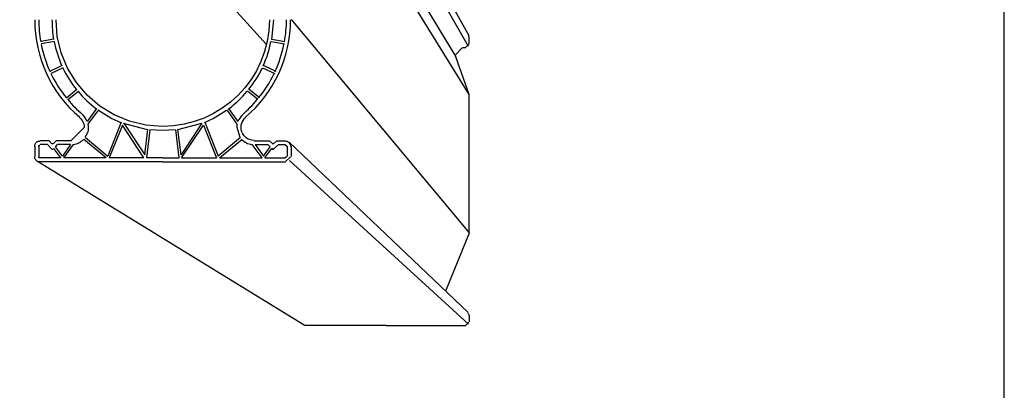
# Model space of a CAD drawing. Units: inches. Extents: x 0.4 to 8.2, y -3 to 7.3.
# Drawn here: x 3.1 to 8.2, y 2.1 to 4.1 of the extents above; entities that cross this region are included whole.
import ezdxf

# ---------------------------------------------------------------- set-up
doc = ezdxf.new("R2010")
doc.units = ezdxf.units.IN
doc.header["$MEASUREMENT"] = 0
doc.layers.add('Default', color=7, linetype='Continuous')

msp = doc.modelspace()

# ---------------------------------------------------------------- linework, layer by layer
at = {"lineweight": 30}
msp.add_lwpolyline([(0.41209, -2.96559), (8.19954, -2.96559), (8.19954, 7.25257), (0.41209, 7.25257)], close=True, dxfattribs=at)
at = {"layer": 'Default', "color": 7}
for p, q in [((4.51292, 5.62276), (5.43514, 3.97415)), ((5.43237, 3.9172), (4.50876, 5.53526)), ((4.41014, 5.45332), (5.36709, 3.86304)), ((5.43653, 3.66998), (4.51709, 5.15609)), ((4.3907, 3.92832), (3.35181, 5.0672)), ((4.51709, 4.05609), (5.43653, 2.95609)), ((3.29208, 3.9547), (3.22403, 3.9422)), ((3.29486, 3.94359), (3.22681, 3.93109)), ((4.4157, 3.94359), (4.48376, 3.93109)), ((4.41709, 3.9547), (4.48514, 3.9422)), ((5.43653, 3.9297), (5.43653, 3.96443)), ((5.40181, 3.91165), (5.41848, 3.91165)), ((3.33514, 3.81859), (3.27264, 3.78943)), ((4.37542, 3.81859), (4.43792, 3.78943)), ((5.43653, 3.66998), (5.36709, 3.86304)), ((3.34069, 3.80748), (3.27819, 3.77832)), ((4.36987, 3.80748), (4.43237, 3.77832)), ((3.35736, 3.65193), (3.41014, 3.69637)), ((3.36431, 3.64359), (3.41847, 3.68665)), ((4.34487, 3.64359), (4.29209, 3.68665)), ((4.3532, 3.65193), (4.29903, 3.69637)), ((5.43653, 2.95609), (5.43653, 3.66998)), ((3.46569, 3.53109), (3.51431, 3.59776)), ((3.46986, 3.51582), (3.52403, 3.59082)), ((4.23931, 3.51582), (4.18653, 3.59082)), ((4.24348, 3.53109), (4.19626, 3.59776)), ((3.63931, 3.52693), (3.56986, 3.35193)), ((3.64625, 3.51165), (3.57819, 3.3422)), ((3.75736, 3.3422), (3.64625, 3.51165)), ((3.65319, 3.52137), (3.76153, 3.35887)), ((4.05598, 3.52137), (3.94903, 3.35887)), ((3.95181, 3.3422), (4.06431, 3.51165)), ((4.06431, 3.51165), (4.13098, 3.3422)), ((4.07126, 3.52693), (4.1407, 3.35193)), ((3.76153, 3.35887), (3.77681, 3.48943)), ((3.77125, 3.3422), (3.78931, 3.48804)), ((3.93931, 3.3422), (3.92126, 3.48804)), ((3.94903, 3.35887), (3.93237, 3.48943)), ((3.26708, 3.43109), (3.22125, 3.43109)), ((3.25875, 3.41165), (3.22125, 3.41165)), ((3.25875, 3.41165), (3.28236, 3.38665)), ((3.28236, 3.41582), (3.26708, 3.43109)), ((3.28653, 3.41443), (3.28097, 3.41443)), ((3.28792, 3.41582), (3.30319, 3.43109)), ((3.30042, 3.39915), (3.31153, 3.41165)), ((3.38236, 3.43109), (3.30319, 3.43109)), ((3.37819, 3.41165), (3.31153, 3.41165)), ((3.37819, 3.41165), (3.33653, 3.35193)), ((3.34347, 3.3422), (3.39347, 3.41165)), ((3.56292, 3.3422), (3.44764, 3.43804)), ((3.45458, 3.44776), (3.56986, 3.35193)), ((4.25598, 3.44776), (4.1407, 3.35193)), ((4.14764, 3.3422), (4.26292, 3.43804)), ((4.36709, 3.3422), (4.3157, 3.41165)), ((4.32681, 3.43109), (4.40598, 3.43109)), ((4.33098, 3.41165), (4.39764, 3.41165)), ((4.33098, 3.41165), (4.37403, 3.35193)), ((4.40876, 3.39915), (4.39764, 3.41165)), ((4.42264, 3.41582), (4.40598, 3.43109)), ((4.42542, 3.41443), (4.41987, 3.41443)), ((4.42681, 3.41582), (4.44348, 3.43109)), ((4.45181, 3.41165), (4.42681, 3.38665)), ((4.44348, 3.43109), (4.48792, 3.43109)), ((4.45181, 3.41165), (4.48792, 3.41165)), ((4.50737, 3.42415), (5.43098, 2.54498)), ((3.19347, 3.40332), (3.19347, 3.34915)), ((3.21431, 3.40332), (3.21431, 3.34915)), ((3.28653, 3.38526), (3.28097, 3.38526)), ((3.28792, 3.38665), (3.29208, 3.39082)), ((3.32819, 3.3422), (3.29208, 3.39082)), ((3.33653, 3.35193), (3.30042, 3.39915)), ((4.37403, 3.35193), (4.40876, 3.39915)), ((4.38098, 3.3422), (4.41709, 3.39082)), ((4.42264, 3.38665), (4.41709, 3.39082)), ((4.42542, 3.38526), (4.41987, 3.38526)), ((4.49626, 3.40332), (4.49626, 3.34915)), ((4.51709, 3.40332), (4.51709, 3.34915)), ((3.20736, 3.32554), (4.58514, 2.48109)), ((3.32819, 3.3422), (3.22125, 3.3422)), ((3.85459, 3.32137), (3.22125, 3.32137)), ((3.56292, 3.3422), (3.34347, 3.3422)), ((3.75736, 3.3422), (3.57819, 3.3422)), ((3.85459, 3.3422), (3.77125, 3.3422)), ((3.85459, 3.3422), (3.93931, 3.3422)), ((3.85459, 3.32137), (4.48792, 3.32137)), ((3.95181, 3.3422), (4.13098, 3.3422)), ((4.14764, 3.3422), (4.36709, 3.3422)), ((4.38098, 3.3422), (4.48792, 3.3422)), ((4.50876, 3.3297), (5.43237, 2.48387)), ((5.43653, 2.53109), (5.43653, 2.49637)), ((5.00737, 2.47832), (4.59487, 2.47832)), ((5.00737, 2.47832), (5.41848, 2.47832))]:
    msp.add_line(p, q, dxfattribs=at)
for points in [[(4.40459, 4.0547), (4.40174, 3.9984), (4.39337, 3.94374), (4.37977, 3.891), (4.36121, 3.84045), (4.33797, 3.79236), (4.31033, 3.74701), (4.27856, 3.70468), (4.24296, 3.66564), (4.20379, 3.63016), (4.16133, 3.59853), (4.11587, 3.571), (4.06767, 3.54787), (4.01703, 3.5294), (3.96422, 3.51586), (3.90952, 3.50754), (3.8532, 3.5047)], [(4.42542, 4.0547), (4.4157, 3.95332)], [(5.43237, 3.97137), (5.43371, 3.96874), (5.43464, 3.96594), (5.43514, 3.96304)], [(5.43514, 3.92832), (5.41709, 3.91165)], [(5.36709, 3.86165), (5.36588, 3.86784), (5.3657, 3.87415), (5.40042, 3.91026)], [(3.42403, 3.55054), (3.4313, 3.54389), (3.43748, 3.53623), (3.44245, 3.52772), (3.44607, 3.51857), (3.44828, 3.50897), (3.44903, 3.49915), (3.38097, 3.43248)], [(3.46708, 3.51582), (3.46898, 3.50757), (3.46986, 3.49915), (3.46855, 3.48537), (3.46503, 3.47198), (3.4594, 3.45933), (3.45181, 3.44776)], [(3.77542, 3.48804), (3.65181, 3.51998)], [(4.05459, 3.51998), (3.93098, 3.48804)], [(4.25459, 3.44776), (4.23792, 3.49915), (4.2381, 3.50753), (4.23931, 3.51582)], [(3.91848, 3.48665), (3.8532, 3.48387)], [(4.48653, 3.4297), (4.49135, 3.42927), (4.49602, 3.42801), (4.5004, 3.42596), (4.50437, 3.42318), (4.50779, 3.41976), (4.51056, 3.4158), (4.51262, 3.41142), (4.51388, 3.40675), (4.51431, 3.40193)], [(4.48653, 3.40887), (4.48764, 3.40884), (4.48873, 3.40863), (4.48976, 3.40824), (4.49072, 3.40768), (4.49157, 3.40696), (4.49228, 3.40611), (4.49284, 3.40516), (4.49324, 3.40412), (4.49345, 3.40303), (4.49348, 3.40193)], [(4.51431, 3.34776), (4.48653, 3.32137)], [(4.49348, 3.34776), (4.48653, 3.3422)], [(5.43653, 2.9547), (5.31431, 2.6547)], [(5.42959, 2.5422), (5.43175, 2.53948), (5.43343, 2.53643), (5.43457, 2.53314), (5.43514, 2.5297)], [(5.43514, 2.49498), (5.41709, 2.47832)]]:
    msp.add_lwpolyline(points, dxfattribs=at)
for points in [[(3.8532, 3.5047, 0), (3.76713, 3.5114, 0), (3.68318, 3.5315, 0), (3.6034, 3.5645, 0), (3.52978, 3.60958, 0), (3.46413, 3.66564, 0), (3.40807, 3.73129, 0), (3.36299, 3.80491, 0), (3.32999, 3.88468, 0), (3.30989, 3.96864, 0), (3.30319, 4.0547, 0)], [(4.32542, 3.43248, 0), (4.31387, 3.43357, 0), (4.30269, 3.43662, 0), (4.29219, 3.44156, 0), (4.2827, 3.44823, 0), (4.2745, 3.45643, 0), (4.26783, 3.46592, 0), (4.2629, 3.47641, 0), (4.25984, 3.4876, 0), (4.25876, 3.49915, 0), (4.25939, 3.50885, 0), (4.26144, 3.51836, 0), (4.26484, 3.52747, 0), (4.26954, 3.53599, 0), (4.27542, 3.54373, 0), (4.28237, 3.55054, 0)], [(3.8532, 3.48387, 0), (3.78792, 3.48665, 0)], [(3.19347, 3.40193, 0), (3.1936, 3.40476, 0), (3.19398, 3.40751, 0), (3.1946, 3.41016, 0), (3.19545, 3.41271, 0), (3.19651, 3.41514, 0), (3.19779, 3.41743, 0), (3.19927, 3.41957, 0), (3.20094, 3.42154, 0), (3.20278, 3.42334, 0), (3.2048, 3.42494, 0), (3.20697, 3.42634, 0), (3.20929, 3.42751, 0), (3.21175, 3.42845, 0), (3.21434, 3.42914, 0), (3.21705, 3.42956, 0), (3.21986, 3.4297, 0)], [(3.21431, 3.40193, 0), (3.21434, 3.40246, 0), (3.21443, 3.40302, 0), (3.21478, 3.40418, 0), (3.21533, 3.40534, 0), (3.21604, 3.40644, 0), (3.21688, 3.40741, 0), (3.21734, 3.40782, 0), (3.21782, 3.40818, 0), (3.21832, 3.40847, 0), (3.21882, 3.40869, 0), (3.21934, 3.40882, 0), (3.2196, 3.40886, 0), (3.21986, 3.40887, 0)], [(3.21986, 3.32137, 0), (3.21569, 3.32157, 0), (3.2116, 3.32245, 0), (3.20771, 3.32398, 0), (3.20412, 3.32613, 0), (3.20094, 3.32884, 0), (3.19823, 3.33202, 0), (3.19609, 3.33561, 0), (3.19455, 3.3395, 0), (3.19367, 3.34358, 0), (3.19347, 3.34776, 0)], [(3.21986, 3.3422, 0), (3.21892, 3.34234, 0), (3.21801, 3.34263, 0), (3.21716, 3.34306, 0), (3.21639, 3.34362, 0), (3.21572, 3.34429, 0), (3.21516, 3.34506, 0), (3.21473, 3.34591, 0), (3.21444, 3.34682, 0), (3.21431, 3.34776, 0)], [(4.59348, 2.47832, 0), (4.59018, 2.47832, 0), (4.58692, 2.47879, 0), (4.58376, 2.4797, 0)]]:
    msp.add_polyline3d(points, dxfattribs=at)
for centre, radius, start, end in [((3.85182, 4.05353), 0.65835, 179.89776, 229.63245), ((3.83444, 4.05028), 0.62015, 179.59151, 190.16704), ((3.89389, 4.05393), 0.61153, 179.92746, 189.4699), ((3.85464, 4.05532), 0.65967, 310.26218, 359.94689), ((3.87276, 4.05778), 0.62072, 349.1391, 359.7165), ((3.86301, 4.0559), 0.64887, 191.33957, 204.51627), ((3.85329, 4.0536), 0.57079, 191.25413, 204.46606), ((3.8531, 4.0536), 0.57079, 335.53394, 348.74587), ((3.84339, 4.0559), 0.64887, 335.48373, 348.66043), ((3.84442, 4.05123), 0.62982, 205.67841, 219.34541), ((3.8985, 4.08533), 0.62629, 206.47889, 218.55613), ((3.80789, 4.08533), 0.62629, 321.44387, 333.52111), ((3.86197, 4.05123), 0.62982, 320.65459, 334.32159), ((3.80739, 3.99877), 0.49976, 218.64862, 233.89744), ((3.899, 3.99877), 0.49976, 306.10256, 321.35138), ((3.79688, 3.99329), 0.55624, 218.95233, 229.9964), ((3.90952, 3.99329), 0.55624, 310.0036, 321.04767), ((3.3696, 3.49109), 0.10227, 22.17969, 48.0887), ((3.85715, 4.05228), 0.57108, 234.14354, 247.27374), ((3.84924, 4.05228), 0.57108, 292.72626, 305.85646), ((4.33679, 3.49109), 0.10227, 131.9113, 157.82031), ((3.37773, 3.50632), 0.09576, 278.6198, 314.5103), ((4.32866, 3.50632), 0.09576, 225.4897, 261.3802)]:
    msp.add_arc(centre, radius, start, end, dxfattribs=at)

doc.saveas('drawing.dxf')
